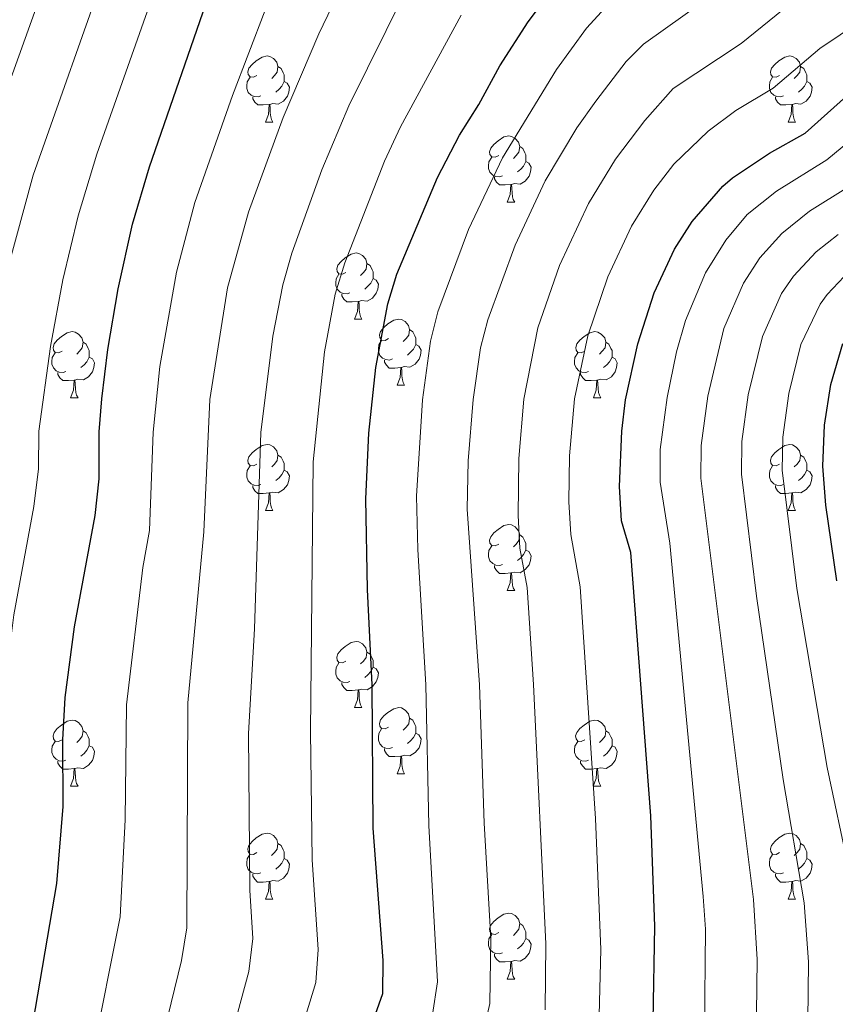
# Model space of a CAD drawing. Units: metres. Extents: x 592825 to 597321, y 4735602 to 4738634.
# Drawn here: x 594589 to 594713, y 4737432 to 4737581 of the extents above; entities that cross this region are included whole.
import ezdxf

# ---------------------------------------------------------------- set-up
doc = ezdxf.new("R2010")
doc.units = ezdxf.units.M
doc.header["$MEASUREMENT"] = 0
for name, color, linetype, lineweight in [('Level 36', 19, 'Continuous', 40), ('Level 4', 36, 'Continuous', 30), ('Level 5', 36, 'Continuous', 0)]:
    doc.layers.add(name, color=color, linetype=linetype, lineweight=lineweight)

msp = doc.modelspace()

# ---------------------------------------------------------------- linework, layer by layer
at = {"layer": 'Level 36', "color": 92, "linetype": 'Continuous', "lineweight": 0}
for points in [[(594624.78, 4737572.59, 0.01), (594624.25, 4737572.33, 0.01), (594623.72, 4737572.38, 0.01), (594623.45, 4737572.75, 0.01), (594623.4, 4737573.18, 0.01), (594623.56, 4737573.7, 0.01), (594624.04, 4737574.29, 0.01), (594624.67, 4737574.82, 0.01), (594625.57, 4737575.41, 0.01), (594626.32, 4737575.57, 0.01), (594626.74, 4737575.51, 0.01), (594627.27, 4737575.2, 0.01), (594627.8, 4737574.61, 0.01), (594627.96, 4737573.97, 0.01), (594627.85, 4737573.12, 0.01), (594627.43, 4737572.59, 0.01), (594627.01, 4737572.17, 0.01)], [(594704.1, 4737572.59, 0.01), (594703.57, 4737572.33, 0.01), (594703.04, 4737572.38, 0.01), (594702.78, 4737572.75, 0.01), (594702.72, 4737573.18, 0.01), (594702.88, 4737573.7, 0.01), (594703.36, 4737574.29, 0.01), (594704, 4737574.82, 0.01), (594704.9, 4737575.41, 0.01), (594705.64, 4737575.57, 0.01), (594706.07, 4737575.51, 0.01), (594706.6, 4737575.2, 0.01), (594707.13, 4737574.61, 0.01), (594707.29, 4737573.97, 0.01), (594707.18, 4737573.12, 0.01), (594706.75, 4737572.59, 0.01), (594706.33, 4737572.17, 0.01)], [(594627.96, 4737573.97, 0.01), (594628.44, 4737573.66, 0.01), (594628.75, 4737573.02, 0.01), (594628.91, 4737572.7, 0.01), (594628.91, 4737572.12, 0.01), (594628.91, 4737571.69, 0.01), (594628.54, 4737571, 0.01), (594628.12, 4737570.52, 0.01), (594627.64, 4737570.1, 0.01)], [(594707.29, 4737573.97, 0.01), (594707.76, 4737573.66, 0.01), (594708.08, 4737573.02, 0.01), (594708.24, 4737572.7, 0.01), (594708.24, 4737572.12, 0.01), (594708.24, 4737571.69, 0.01), (594707.87, 4737571, 0.01), (594707.45, 4737570.52, 0.01), (594706.97, 4737570.1, 0.01)], [(594625.36, 4737569.51, 0.01), (594624.94, 4737569.35, 0.01), (594624.35, 4737569.41, 0.01), (594623.88, 4737569.62, 0.01), (594623.45, 4737570.05, 0.01), (594623.24, 4737570.63, 0.01), (594623.24, 4737571.05, 0.01), (594623.29, 4737571.64, 0.01), (594623.72, 4737572.33, 0.01)], [(594628.91, 4737571.69, 0.01), (594629.37, 4737571.44, 0.01), (594629.71, 4737570.83, 0.01), (594629.6, 4737570.1, 0.01), (594629.39, 4737569.46, 0.01), (594628.81, 4737568.72, 0.01), (594628.01, 4737568.24, 0.01), (594627.16, 4737568.35, 0.01), (594626.73, 4737568.22, 0.01)], [(594704.69, 4737569.51, 0.01), (594704.26, 4737569.35, 0.01), (594703.68, 4737569.41, 0.01), (594703.2, 4737569.62, 0.01), (594702.78, 4737570.05, 0.01), (594702.56, 4737570.63, 0.01), (594702.56, 4737571.05, 0.01), (594702.62, 4737571.64, 0.01), (594703.04, 4737572.33, 0.01)], [(594708.24, 4737571.69, 0.01), (594708.69, 4737571.44, 0.01), (594709.04, 4737570.83, 0.01), (594708.93, 4737570.1, 0.01), (594708.72, 4737569.46, 0.01), (594708.13, 4737568.72, 0.01), (594707.34, 4737568.24, 0.01), (594706.49, 4737568.35, 0.01), (594706.06, 4737568.22, 0.01)], [(594626.62, 4737568.22, 0.01), (594625.73, 4737568.13, 0.01), (594624.89, 4737568.13, 0.01), (594624.46, 4737568.56, 0.01), (594624.14, 4737569.04, 0.01), (594624.14, 4737569.35, 0.01)], [(594705.95, 4737568.22, 0.01), (594705.06, 4737568.13, 0.01), (594704.21, 4737568.13, 0.01), (594703.79, 4737568.56, 0.01), (594703.47, 4737569.04, 0.01), (594703.47, 4737569.35, 0.01)], [(594626.08, 4737565.53, 0.01), (594626.51, 4737566.69, 0.01), (594626.62, 4737568.22, 0.01), (594626.73, 4737568.22, 0.01), (594626.77, 4737567.63, 0.01), (594626.8, 4737566.95, 0.01), (594626.87, 4737566.33, 0.01), (594626.99, 4737565.93, 0.01), (594627.2, 4737565.53, 0.01)], [(594705.4, 4737565.53, 0.01), (594705.84, 4737566.69, 0.01), (594705.95, 4737568.22, 0.01), (594706.06, 4737568.22, 0.01), (594706.09, 4737567.63, 0.01), (594706.13, 4737566.95, 0.01), (594706.2, 4737566.33, 0.01), (594706.31, 4737565.93, 0.01), (594706.53, 4737565.53, 0.01)], [(594626.08, 4737565.53, 0.01), (594627.2, 4737565.53, 0.01)], [(594705.4, 4737565.53, 0.01), (594706.53, 4737565.53, 0.01)], [(594661.47, 4737560.45, 0.01), (594660.94, 4737560.19, 0.01), (594660.41, 4737560.24, 0.01), (594660.14, 4737560.61, 0.01), (594660.09, 4737561.04, 0.01), (594660.25, 4737561.56, 0.01), (594660.73, 4737562.15, 0.01), (594661.36, 4737562.68, 0.01), (594662.26, 4737563.27, 0.01), (594663.01, 4737563.43, 0.01), (594663.43, 4737563.37, 0.01), (594663.96, 4737563.06, 0.01), (594664.49, 4737562.47, 0.01), (594664.65, 4737561.83, 0.01), (594664.54, 4737560.98, 0.01), (594664.12, 4737560.45, 0.01), (594663.7, 4737560.03, 0.01)], [(594664.65, 4737561.83, 0.01), (594665.13, 4737561.52, 0.01), (594665.44, 4737560.88, 0.01), (594665.6, 4737560.56, 0.01), (594665.6, 4737559.98, 0.01), (594665.6, 4737559.55, 0.01), (594665.23, 4737558.86, 0.01), (594664.81, 4737558.38, 0.01), (594664.33, 4737557.96, 0.01)], [(594662.05, 4737557.37, 0.01), (594661.63, 4737557.21, 0.01), (594661.04, 4737557.27, 0.01), (594660.57, 4737557.48, 0.01), (594660.14, 4737557.91, 0.01), (594659.93, 4737558.49, 0.01), (594659.93, 4737558.91, 0.01), (594659.98, 4737559.5, 0.01), (594660.41, 4737560.19, 0.01)], [(594665.6, 4737559.55, 0.01), (594666.06, 4737559.3, 0.01), (594666.4, 4737558.69, 0.01), (594666.29, 4737557.96, 0.01), (594666.08, 4737557.32, 0.01), (594665.5, 4737556.58, 0.01), (594664.7, 4737556.1, 0.01), (594663.85, 4737556.21, 0.01), (594663.42, 4737556.08, 0.01)], [(594663.31, 4737556.08, 0.01), (594662.42, 4737555.99, 0.01), (594661.58, 4737555.99, 0.01), (594661.15, 4737556.42, 0.01), (594660.83, 4737556.9, 0.01), (594660.83, 4737557.21, 0.01)], [(594662.77, 4737553.39, 0.01), (594663.2, 4737554.55, 0.01), (594663.31, 4737556.08, 0.01), (594663.42, 4737556.08, 0.01), (594663.46, 4737555.49, 0.01), (594663.49, 4737554.81, 0.01), (594663.56, 4737554.19, 0.01), (594663.68, 4737553.79, 0.01), (594663.89, 4737553.39, 0.01)], [(594662.77, 4737553.39, 0.01), (594663.89, 4737553.39, 0.01)], [(594638.28, 4737542.68, 0.01), (594637.75, 4737542.42, 0.01), (594637.22, 4737542.47, 0.01), (594636.95, 4737542.84, 0.01), (594636.9, 4737543.27, 0.01), (594637.06, 4737543.79, 0.01), (594637.54, 4737544.38, 0.01), (594638.17, 4737544.91, 0.01), (594639.07, 4737545.5, 0.01), (594639.82, 4737545.66, 0.01), (594640.24, 4737545.6, 0.01), (594640.77, 4737545.29, 0.01), (594641.3, 4737544.7, 0.01), (594641.46, 4737544.06, 0.01), (594641.35, 4737543.21, 0.01), (594640.93, 4737542.68, 0.01), (594640.51, 4737542.26, 0.01)], [(594641.46, 4737544.06, 0.01), (594641.94, 4737543.75, 0.01), (594642.25, 4737543.11, 0.01), (594642.41, 4737542.79, 0.01), (594642.41, 4737542.21, 0.01), (594642.41, 4737541.78, 0.01), (594642.04, 4737541.09, 0.01), (594641.62, 4737540.61, 0.01), (594641.14, 4737540.19, 0.01)], [(594638.86, 4737539.6, 0.01), (594638.44, 4737539.44, 0.01), (594637.85, 4737539.5, 0.01), (594637.38, 4737539.71, 0.01), (594636.95, 4737540.14, 0.01), (594636.74, 4737540.72, 0.01), (594636.74, 4737541.14, 0.01), (594636.79, 4737541.73, 0.01), (594637.22, 4737542.42, 0.01)], [(594642.41, 4737541.78, 0.01), (594642.87, 4737541.53, 0.01), (594643.21, 4737540.92, 0.01), (594643.1, 4737540.19, 0.01), (594642.89, 4737539.55, 0.01), (594642.31, 4737538.81, 0.01), (594641.51, 4737538.33, 0.01), (594640.66, 4737538.44, 0.01), (594640.23, 4737538.31, 0.01)], [(594640.12, 4737538.31, 0.01), (594639.23, 4737538.22, 0.01), (594638.39, 4737538.22, 0.01), (594637.96, 4737538.65, 0.01), (594637.64, 4737539.13, 0.01), (594637.64, 4737539.44, 0.01)], [(594639.58, 4737535.62, 0.01), (594640.01, 4737536.78, 0.01), (594640.12, 4737538.31, 0.01), (594640.23, 4737538.31, 0.01), (594640.27, 4737537.72, 0.01), (594640.3, 4737537.04, 0.01), (594640.37, 4737536.42, 0.01), (594640.49, 4737536.02, 0.01), (594640.7, 4737535.62, 0.01)], [(594639.58, 4737535.62, 0.01), (594640.7, 4737535.62, 0.01)], [(594644.75, 4737532.65, 0.01), (594644.22, 4737532.38, 0.01), (594643.69, 4737532.44, 0.01), (594643.43, 4737532.81, 0.01), (594643.37, 4737533.23, 0.01), (594643.53, 4737533.75, 0.01), (594644.01, 4737534.35, 0.01), (594644.65, 4737534.88, 0.01), (594645.55, 4737535.46, 0.01), (594646.29, 4737535.62, 0.01), (594646.72, 4737535.57, 0.01), (594647.25, 4737535.25, 0.01), (594647.78, 4737534.67, 0.01), (594647.94, 4737534.03, 0.01), (594647.83, 4737533.18, 0.01), (594647.4, 4737532.65, 0.01), (594646.98, 4737532.22, 0.01)], [(594647.94, 4737534.03, 0.01), (594648.41, 4737533.71, 0.01), (594648.73, 4737533.07, 0.01), (594648.89, 4737532.75, 0.01), (594648.89, 4737532.17, 0.01), (594648.89, 4737531.75, 0.01), (594648.52, 4737531.06, 0.01), (594648.1, 4737530.58, 0.01), (594647.62, 4737530.16, 0.01)], [(594595.2, 4737530.74, 0.01), (594594.67, 4737530.48, 0.01), (594594.14, 4737530.53, 0.01), (594593.87, 4737530.9, 0.01), (594593.82, 4737531.33, 0.01), (594593.98, 4737531.85, 0.01), (594594.46, 4737532.44, 0.01), (594595.09, 4737532.97, 0.01), (594595.99, 4737533.56, 0.01), (594596.74, 4737533.72, 0.01), (594597.16, 4737533.66, 0.01), (594597.69, 4737533.35, 0.01), (594598.22, 4737532.76, 0.01), (594598.38, 4737532.12, 0.01), (594598.27, 4737531.27, 0.01), (594597.85, 4737530.74, 0.01), (594597.43, 4737530.32, 0.01)], [(594645.34, 4737529.57, 0.01), (594644.91, 4737529.41, 0.01), (594644.33, 4737529.47, 0.01), (594643.85, 4737529.68, 0.01), (594643.43, 4737530.1, 0.01), (594643.21, 4737530.69, 0.01), (594643.21, 4737531.11, 0.01), (594643.27, 4737531.69, 0.01), (594643.69, 4737532.38, 0.01)], [(594674.53, 4737530.74, 0.01), (594674, 4737530.48, 0.01), (594673.47, 4737530.53, 0.01), (594673.2, 4737530.9, 0.01), (594673.15, 4737531.33, 0.01), (594673.31, 4737531.85, 0.01), (594673.79, 4737532.44, 0.01), (594674.42, 4737532.97, 0.01), (594675.32, 4737533.56, 0.01), (594676.07, 4737533.72, 0.01), (594676.49, 4737533.66, 0.01), (594677.02, 4737533.35, 0.01), (594677.55, 4737532.76, 0.01), (594677.71, 4737532.12, 0.01), (594677.6, 4737531.27, 0.01), (594677.18, 4737530.74, 0.01), (594676.76, 4737530.32, 0.01)], [(594598.38, 4737532.12, 0.01), (594598.86, 4737531.81, 0.01), (594599.17, 4737531.17, 0.01), (594599.33, 4737530.85, 0.01), (594599.33, 4737530.27, 0.01), (594599.33, 4737529.84, 0.01), (594598.96, 4737529.15, 0.01), (594598.54, 4737528.67, 0.01), (594598.06, 4737528.25, 0.01)], [(594648.89, 4737531.75, 0.01), (594649.34, 4737531.5, 0.01), (594649.69, 4737530.88, 0.01), (594649.58, 4737530.16, 0.01), (594649.37, 4737529.52, 0.01), (594648.78, 4737528.78, 0.01), (594647.99, 4737528.3, 0.01), (594647.14, 4737528.4, 0.01), (594646.71, 4737528.27, 0.01)], [(594677.71, 4737532.12, 0.01), (594678.19, 4737531.81, 0.01), (594678.5, 4737531.17, 0.01), (594678.66, 4737530.85, 0.01), (594678.66, 4737530.27, 0.01), (594678.66, 4737529.84, 0.01), (594678.29, 4737529.15, 0.01), (594677.87, 4737528.67, 0.01), (594677.39, 4737528.25, 0.01)], [(594595.78, 4737527.66, 0.01), (594595.36, 4737527.5, 0.01), (594594.77, 4737527.56, 0.01), (594594.3, 4737527.77, 0.01), (594593.87, 4737528.2, 0.01), (594593.66, 4737528.78, 0.01), (594593.66, 4737529.2, 0.01), (594593.71, 4737529.79, 0.01), (594594.14, 4737530.48, 0.01)], [(594599.33, 4737529.84, 0.01), (594599.79, 4737529.59, 0.01), (594600.13, 4737528.98, 0.01), (594600.02, 4737528.25, 0.01), (594599.81, 4737527.61, 0.01), (594599.23, 4737526.87, 0.01), (594598.43, 4737526.39, 0.01), (594597.58, 4737526.5, 0.01), (594597.15, 4737526.37, 0.01)], [(594646.6, 4737528.27, 0.01), (594645.71, 4737528.19, 0.01), (594644.86, 4737528.19, 0.01), (594644.44, 4737528.62, 0.01), (594644.12, 4737529.09, 0.01), (594644.12, 4737529.41, 0.01)], [(594675.11, 4737527.66, 0.01), (594674.69, 4737527.5, 0.01), (594674.1, 4737527.56, 0.01), (594673.63, 4737527.77, 0.01), (594673.2, 4737528.2, 0.01), (594672.99, 4737528.78, 0.01), (594672.99, 4737529.2, 0.01), (594673.04, 4737529.79, 0.01), (594673.47, 4737530.48, 0.01)], [(594678.66, 4737529.84, 0.01), (594679.12, 4737529.59, 0.01), (594679.46, 4737528.98, 0.01), (594679.35, 4737528.25, 0.01), (594679.14, 4737527.61, 0.01), (594678.56, 4737526.87, 0.01), (594677.76, 4737526.39, 0.01), (594676.91, 4737526.5, 0.01), (594676.48, 4737526.37, 0.01)], [(594646.05, 4737525.59, 0.01), (594646.49, 4737526.75, 0.01), (594646.6, 4737528.27, 0.01), (594646.71, 4737528.27, 0.01), (594646.74, 4737527.69, 0.01), (594646.78, 4737527, 0.01), (594646.85, 4737526.39, 0.01), (594646.96, 4737525.99, 0.01), (594647.18, 4737525.59, 0.01)], [(594597.04, 4737526.37, 0.01), (594596.15, 4737526.28, 0.01), (594595.31, 4737526.28, 0.01), (594594.88, 4737526.71, 0.01), (594594.56, 4737527.19, 0.01), (594594.56, 4737527.5, 0.01)], [(594676.37, 4737526.37, 0.01), (594675.48, 4737526.28, 0.01), (594674.64, 4737526.28, 0.01), (594674.21, 4737526.71, 0.01), (594673.89, 4737527.19, 0.01), (594673.89, 4737527.5, 0.01)], [(594596.5, 4737523.68, 0.01), (594596.93, 4737524.84, 0.01), (594597.04, 4737526.37, 0.01), (594597.15, 4737526.37, 0.01), (594597.19, 4737525.78, 0.01), (594597.22, 4737525.1, 0.01), (594597.29, 4737524.48, 0.01), (594597.41, 4737524.08, 0.01), (594597.62, 4737523.68, 0.01)], [(594646.05, 4737525.59, 0.01), (594647.18, 4737525.59, 0.01)], [(594675.83, 4737523.68, 0.01), (594676.26, 4737524.84, 0.01), (594676.37, 4737526.37, 0.01), (594676.48, 4737526.37, 0.01), (594676.52, 4737525.78, 0.01), (594676.55, 4737525.1, 0.01), (594676.62, 4737524.48, 0.01), (594676.74, 4737524.08, 0.01), (594676.95, 4737523.68, 0.01)], [(594596.5, 4737523.68, 0.01), (594597.62, 4737523.68, 0.01)], [(594675.83, 4737523.68, 0.01), (594676.95, 4737523.68, 0.01)], [(594624.78, 4737513.6, 0.01), (594624.25, 4737513.33, 0.01), (594623.72, 4737513.39, 0.01), (594623.45, 4737513.76, 0.01), (594623.4, 4737514.19, 0.01), (594623.56, 4737514.71, 0.01), (594624.04, 4737515.3, 0.01), (594624.67, 4737515.83, 0.01), (594625.57, 4737516.41, 0.01), (594626.32, 4737516.57, 0.01), (594626.74, 4737516.52, 0.01), (594627.27, 4737516.21, 0.01), (594627.8, 4737515.62, 0.01), (594627.96, 4737514.98, 0.01), (594627.85, 4737514.13, 0.01), (594627.43, 4737513.6, 0.01), (594627.01, 4737513.17, 0.01)], [(594704.1, 4737513.6, 0.01), (594703.57, 4737513.33, 0.01), (594703.04, 4737513.39, 0.01), (594702.78, 4737513.76, 0.01), (594702.72, 4737514.18, 0.01), (594702.88, 4737514.7, 0.01), (594703.36, 4737515.3, 0.01), (594704, 4737515.83, 0.01), (594704.9, 4737516.41, 0.01), (594705.64, 4737516.57, 0.01), (594706.07, 4737516.52, 0.01), (594706.6, 4737516.2, 0.01), (594707.13, 4737515.62, 0.01), (594707.29, 4737514.98, 0.01), (594707.18, 4737514.13, 0.01), (594706.75, 4737513.6, 0.01), (594706.33, 4737513.17, 0.01)], [(594627.96, 4737514.98, 0.01), (594628.44, 4737514.67, 0.01), (594628.75, 4737514.03, 0.01), (594628.91, 4737513.71, 0.01), (594628.91, 4737513.13, 0.01), (594628.91, 4737512.7, 0.01), (594628.54, 4737512.01, 0.01), (594628.12, 4737511.53, 0.01), (594627.64, 4737511.11, 0.01)], [(594707.29, 4737514.98, 0.01), (594707.76, 4737514.66, 0.01), (594708.08, 4737514.02, 0.01), (594708.24, 4737513.7, 0.01), (594708.24, 4737513.12, 0.01), (594708.24, 4737512.7, 0.01), (594707.87, 4737512.01, 0.01), (594707.45, 4737511.53, 0.01), (594706.97, 4737511.11, 0.01)], [(594625.36, 4737510.52, 0.01), (594624.94, 4737510.36, 0.01), (594624.35, 4737510.42, 0.01), (594623.88, 4737510.63, 0.01), (594623.45, 4737511.05, 0.01), (594623.24, 4737511.64, 0.01), (594623.24, 4737512.06, 0.01), (594623.29, 4737512.65, 0.01), (594623.72, 4737513.33, 0.01)], [(594704.69, 4737510.52, 0.01), (594704.26, 4737510.36, 0.01), (594703.68, 4737510.42, 0.01), (594703.2, 4737510.63, 0.01), (594702.78, 4737511.05, 0.01), (594702.56, 4737511.64, 0.01), (594702.56, 4737512.06, 0.01), (594702.62, 4737512.64, 0.01), (594703.04, 4737513.33, 0.01)], [(594628.91, 4737512.7, 0.01), (594629.37, 4737512.45, 0.01), (594629.71, 4737511.83, 0.01), (594629.6, 4737511.11, 0.01), (594629.39, 4737510.47, 0.01), (594628.81, 4737509.73, 0.01), (594628.01, 4737509.25, 0.01), (594627.16, 4737509.35, 0.01), (594626.73, 4737509.23, 0.01)], [(594708.24, 4737512.7, 0.01), (594708.69, 4737512.45, 0.01), (594709.04, 4737511.83, 0.01), (594708.93, 4737511.11, 0.01), (594708.72, 4737510.47, 0.01), (594708.13, 4737509.73, 0.01), (594707.34, 4737509.25, 0.01), (594706.49, 4737509.35, 0.01), (594706.06, 4737509.22, 0.01)], [(594626.62, 4737509.23, 0.01), (594625.73, 4737509.14, 0.01), (594624.89, 4737509.14, 0.01), (594624.46, 4737509.57, 0.01), (594624.14, 4737510.05, 0.01), (594624.14, 4737510.36, 0.01)], [(594705.95, 4737509.22, 0.01), (594705.06, 4737509.14, 0.01), (594704.21, 4737509.14, 0.01), (594703.79, 4737509.57, 0.01), (594703.47, 4737510.04, 0.01), (594703.47, 4737510.36, 0.01)], [(594626.08, 4737506.54, 0.01), (594626.51, 4737507.7, 0.01), (594626.62, 4737509.23, 0.01), (594626.73, 4737509.23, 0.01), (594626.77, 4737508.64, 0.01), (594626.8, 4737507.95, 0.01), (594626.87, 4737507.34, 0.01), (594626.99, 4737506.94, 0.01), (594627.2, 4737506.54, 0.01)], [(594705.4, 4737506.54, 0.01), (594705.84, 4737507.7, 0.01), (594705.95, 4737509.22, 0.01), (594706.06, 4737509.22, 0.01), (594706.09, 4737508.64, 0.01), (594706.13, 4737507.95, 0.01), (594706.2, 4737507.34, 0.01), (594706.31, 4737506.94, 0.01), (594706.53, 4737506.54, 0.01)], [(594626.08, 4737506.54, 0.01), (594627.2, 4737506.54, 0.01)], [(594705.4, 4737506.54, 0.01), (594706.53, 4737506.54, 0.01)], [(594661.47, 4737501.46, 0.01), (594660.94, 4737501.19, 0.01), (594660.41, 4737501.25, 0.01), (594660.14, 4737501.62, 0.01), (594660.09, 4737502.05, 0.01), (594660.25, 4737502.57, 0.01), (594660.73, 4737503.16, 0.01), (594661.36, 4737503.69, 0.01), (594662.26, 4737504.27, 0.01), (594663.01, 4737504.43, 0.01), (594663.43, 4737504.38, 0.01), (594663.96, 4737504.07, 0.01), (594664.49, 4737503.48, 0.01), (594664.65, 4737502.84, 0.01), (594664.54, 4737501.99, 0.01), (594664.12, 4737501.46, 0.01), (594663.7, 4737501.03, 0.01)], [(594664.65, 4737502.84, 0.01), (594665.13, 4737502.53, 0.01), (594665.44, 4737501.89, 0.01), (594665.6, 4737501.57, 0.01), (594665.6, 4737500.99, 0.01), (594665.6, 4737500.56, 0.01), (594665.23, 4737499.87, 0.01), (594664.81, 4737499.39, 0.01), (594664.33, 4737498.97, 0.01)], [(594662.05, 4737498.38, 0.01), (594661.63, 4737498.22, 0.01), (594661.04, 4737498.28, 0.01), (594660.57, 4737498.49, 0.01), (594660.14, 4737498.91, 0.01), (594659.93, 4737499.5, 0.01), (594659.93, 4737499.92, 0.01), (594659.98, 4737500.51, 0.01), (594660.41, 4737501.19, 0.01)], [(594665.6, 4737500.56, 0.01), (594666.06, 4737500.31, 0.01), (594666.4, 4737499.69, 0.01), (594666.29, 4737498.97, 0.01), (594666.08, 4737498.33, 0.01), (594665.5, 4737497.59, 0.01), (594664.7, 4737497.11, 0.01), (594663.85, 4737497.21, 0.01), (594663.42, 4737497.09, 0.01)], [(594663.31, 4737497.09, 0.01), (594662.42, 4737497, 0.01), (594661.58, 4737497, 0.01), (594661.15, 4737497.43, 0.01), (594660.83, 4737497.91, 0.01), (594660.83, 4737498.22, 0.01)], [(594662.77, 4737494.4, 0.01), (594663.2, 4737495.56, 0.01), (594663.31, 4737497.09, 0.01), (594663.42, 4737497.09, 0.01), (594663.46, 4737496.5, 0.01), (594663.49, 4737495.81, 0.01), (594663.56, 4737495.2, 0.01), (594663.68, 4737494.8, 0.01), (594663.89, 4737494.4, 0.01)], [(594662.77, 4737494.4, 0.01), (594663.89, 4737494.4, 0.01)], [(594638.28, 4737483.69, 0.01), (594637.75, 4737483.43, 0.01), (594637.22, 4737483.48, 0.01), (594636.95, 4737483.85, 0.01), (594636.9, 4737484.28, 0.01), (594637.06, 4737484.8, 0.01), (594637.54, 4737485.39, 0.01), (594638.17, 4737485.92, 0.01), (594639.07, 4737486.51, 0.01), (594639.82, 4737486.67, 0.01), (594640.24, 4737486.61, 0.01), (594640.77, 4737486.3, 0.01), (594641.3, 4737485.71, 0.01), (594641.46, 4737485.07, 0.01), (594641.35, 4737484.22, 0.01), (594640.93, 4737483.69, 0.01), (594640.51, 4737483.27, 0.01)], [(594641.46, 4737485.07, 0.01), (594641.94, 4737484.76, 0.01), (594642.25, 4737484.12, 0.01), (594642.41, 4737483.8, 0.01), (594642.41, 4737483.22, 0.01), (594642.41, 4737482.79, 0.01), (594642.04, 4737482.1, 0.01), (594641.62, 4737481.62, 0.01), (594641.14, 4737481.2, 0.01)], [(594638.86, 4737480.61, 0.01), (594638.44, 4737480.45, 0.01), (594637.85, 4737480.51, 0.01), (594637.38, 4737480.72, 0.01), (594636.95, 4737481.15, 0.01), (594636.74, 4737481.73, 0.01), (594636.74, 4737482.15, 0.01), (594636.79, 4737482.74, 0.01), (594637.22, 4737483.43, 0.01)], [(594642.41, 4737482.79, 0.01), (594642.87, 4737482.54, 0.01), (594643.21, 4737481.93, 0.01), (594643.1, 4737481.2, 0.01), (594642.89, 4737480.56, 0.01), (594642.31, 4737479.82, 0.01), (594641.51, 4737479.34, 0.01), (594640.66, 4737479.45, 0.01), (594640.23, 4737479.32, 0.01)], [(594640.12, 4737479.32, 0.01), (594639.23, 4737479.23, 0.01), (594638.39, 4737479.23, 0.01), (594637.96, 4737479.66, 0.01), (594637.64, 4737480.14, 0.01), (594637.64, 4737480.45, 0.01)], [(594639.58, 4737476.63, 0.01), (594640.01, 4737477.79, 0.01), (594640.12, 4737479.32, 0.01), (594640.23, 4737479.32, 0.01), (594640.27, 4737478.73, 0.01), (594640.3, 4737478.05, 0.01), (594640.37, 4737477.43, 0.01), (594640.49, 4737477.03, 0.01), (594640.7, 4737476.63, 0.01)], [(594639.58, 4737476.63, 0.01), (594640.7, 4737476.63, 0.01)], [(594644.75, 4737473.66, 0.01), (594644.22, 4737473.39, 0.01), (594643.69, 4737473.45, 0.01), (594643.43, 4737473.82, 0.01), (594643.37, 4737474.24, 0.01), (594643.53, 4737474.76, 0.01), (594644.01, 4737475.36, 0.01), (594644.65, 4737475.89, 0.01), (594645.55, 4737476.47, 0.01), (594646.29, 4737476.63, 0.01), (594646.72, 4737476.58, 0.01), (594647.25, 4737476.26, 0.01), (594647.78, 4737475.68, 0.01), (594647.94, 4737475.04, 0.01), (594647.83, 4737474.19, 0.01), (594647.4, 4737473.66, 0.01), (594646.98, 4737473.23, 0.01)], [(594595.2, 4737471.75, 0.01), (594594.67, 4737471.49, 0.01), (594594.14, 4737471.54, 0.01), (594593.87, 4737471.91, 0.01), (594593.82, 4737472.34, 0.01), (594593.98, 4737472.86, 0.01), (594594.46, 4737473.45, 0.01), (594595.09, 4737473.98, 0.01), (594595.99, 4737474.57, 0.01), (594596.74, 4737474.73, 0.01), (594597.16, 4737474.67, 0.01), (594597.69, 4737474.36, 0.01), (594598.22, 4737473.77, 0.01), (594598.38, 4737473.13, 0.01), (594598.27, 4737472.28, 0.01), (594597.85, 4737471.75, 0.01), (594597.43, 4737471.33, 0.01)], [(594647.94, 4737475.04, 0.01), (594648.41, 4737474.72, 0.01), (594648.73, 4737474.08, 0.01), (594648.89, 4737473.76, 0.01), (594648.89, 4737473.18, 0.01), (594648.89, 4737472.76, 0.01), (594648.52, 4737472.07, 0.01), (594648.1, 4737471.59, 0.01), (594647.62, 4737471.17, 0.01)], [(594674.52, 4737471.75, 0.01), (594674, 4737471.49, 0.01), (594673.46, 4737471.54, 0.01), (594673.2, 4737471.91, 0.01), (594673.14, 4737472.34, 0.01), (594673.3, 4737472.86, 0.01), (594673.78, 4737473.45, 0.01), (594674.42, 4737473.98, 0.01), (594675.32, 4737474.57, 0.01), (594676.06, 4737474.73, 0.01), (594676.49, 4737474.67, 0.01), (594677.02, 4737474.36, 0.01), (594677.55, 4737473.77, 0.01), (594677.71, 4737473.13, 0.01), (594677.6, 4737472.28, 0.01), (594677.18, 4737471.75, 0.01), (594676.76, 4737471.33, 0.01)], [(594598.38, 4737473.13, 0.01), (594598.86, 4737472.82, 0.01), (594599.17, 4737472.18, 0.01), (594599.33, 4737471.86, 0.01), (594599.33, 4737471.28, 0.01), (594599.33, 4737470.85, 0.01), (594598.96, 4737470.16, 0.01), (594598.54, 4737469.68, 0.01), (594598.06, 4737469.26, 0.01)], [(594645.34, 4737470.58, 0.01), (594644.91, 4737470.42, 0.01), (594644.33, 4737470.48, 0.01), (594643.85, 4737470.69, 0.01), (594643.43, 4737471.11, 0.01), (594643.21, 4737471.7, 0.01), (594643.21, 4737472.12, 0.01), (594643.27, 4737472.7, 0.01), (594643.69, 4737473.39, 0.01)], [(594648.89, 4737472.76, 0.01), (594649.34, 4737472.51, 0.01), (594649.69, 4737471.89, 0.01), (594649.58, 4737471.17, 0.01), (594649.37, 4737470.53, 0.01), (594648.78, 4737469.79, 0.01), (594647.99, 4737469.31, 0.01), (594647.14, 4737469.41, 0.01), (594646.71, 4737469.28, 0.01)], [(594677.71, 4737473.13, 0.01), (594678.18, 4737472.82, 0.01), (594678.5, 4737472.18, 0.01), (594678.66, 4737471.86, 0.01), (594678.66, 4737471.28, 0.01), (594678.66, 4737470.85, 0.01), (594678.29, 4737470.16, 0.01), (594677.87, 4737469.68, 0.01), (594677.39, 4737469.26, 0.01)], [(594595.78, 4737468.67, 0.01), (594595.36, 4737468.51, 0.01), (594594.77, 4737468.57, 0.01), (594594.3, 4737468.78, 0.01), (594593.87, 4737469.21, 0.01), (594593.66, 4737469.79, 0.01), (594593.66, 4737470.21, 0.01), (594593.71, 4737470.8, 0.01), (594594.14, 4737471.49, 0.01)], [(594675.11, 4737468.67, 0.01), (594674.68, 4737468.51, 0.01), (594674.1, 4737468.57, 0.01), (594673.62, 4737468.78, 0.01), (594673.2, 4737469.21, 0.01), (594672.98, 4737469.79, 0.01), (594672.98, 4737470.21, 0.01), (594673.04, 4737470.8, 0.01), (594673.46, 4737471.49, 0.01)], [(594599.33, 4737470.85, 0.01), (594599.79, 4737470.6, 0.01), (594600.13, 4737469.99, 0.01), (594600.02, 4737469.26, 0.01), (594599.81, 4737468.62, 0.01), (594599.23, 4737467.88, 0.01), (594598.43, 4737467.4, 0.01), (594597.58, 4737467.51, 0.01), (594597.15, 4737467.38, 0.01)], [(594646.6, 4737469.28, 0.01), (594645.71, 4737469.2, 0.01), (594644.86, 4737469.2, 0.01), (594644.44, 4737469.63, 0.01), (594644.12, 4737470.1, 0.01), (594644.12, 4737470.42, 0.01)], [(594678.66, 4737470.85, 0.01), (594679.12, 4737470.6, 0.01), (594679.46, 4737469.99, 0.01), (594679.35, 4737469.26, 0.01), (594679.14, 4737468.62, 0.01), (594678.56, 4737467.88, 0.01), (594677.76, 4737467.4, 0.01), (594676.91, 4737467.51, 0.01), (594676.48, 4737467.38, 0.01)], [(594597.04, 4737467.38, 0.01), (594596.15, 4737467.29, 0.01), (594595.31, 4737467.29, 0.01), (594594.88, 4737467.72, 0.01), (594594.56, 4737468.2, 0.01), (594594.56, 4737468.51, 0.01)], [(594646.05, 4737466.6, 0.01), (594646.49, 4737467.76, 0.01), (594646.6, 4737469.28, 0.01), (594646.71, 4737469.28, 0.01), (594646.74, 4737468.7, 0.01), (594646.78, 4737468.01, 0.01), (594646.85, 4737467.4, 0.01), (594646.96, 4737467, 0.01), (594647.18, 4737466.6, 0.01)], [(594676.37, 4737467.38, 0.01), (594675.48, 4737467.29, 0.01), (594674.64, 4737467.29, 0.01), (594674.21, 4737467.72, 0.01), (594673.89, 4737468.2, 0.01), (594673.89, 4737468.51, 0.01)], [(594596.5, 4737464.69, 0.01), (594596.93, 4737465.85, 0.01), (594597.04, 4737467.38, 0.01), (594597.15, 4737467.38, 0.01), (594597.19, 4737466.79, 0.01), (594597.22, 4737466.11, 0.01), (594597.29, 4737465.49, 0.01), (594597.41, 4737465.09, 0.01), (594597.62, 4737464.69, 0.01)], [(594646.05, 4737466.6, 0.01), (594647.18, 4737466.6, 0.01)], [(594675.82, 4737464.69, 0.01), (594676.26, 4737465.85, 0.01), (594676.37, 4737467.38, 0.01), (594676.48, 4737467.38, 0.01), (594676.52, 4737466.79, 0.01), (594676.55, 4737466.11, 0.01), (594676.62, 4737465.49, 0.01), (594676.74, 4737465.09, 0.01), (594676.95, 4737464.69, 0.01)], [(594596.5, 4737464.69, 0.01), (594597.62, 4737464.69, 0.01)], [(594675.82, 4737464.69, 0.01), (594676.95, 4737464.69, 0.01)], [(594624.77, 4737454.61, 0.01), (594624.24, 4737454.34, 0.01), (594623.71, 4737454.4, 0.01), (594623.45, 4737454.77, 0.01), (594623.39, 4737455.19, 0.01), (594623.55, 4737455.71, 0.01), (594624.03, 4737456.31, 0.01), (594624.67, 4737456.84, 0.01), (594625.57, 4737457.42, 0.01), (594626.32, 4737457.58, 0.01), (594626.74, 4737457.53, 0.01), (594627.27, 4737457.21, 0.01), (594627.8, 4737456.63, 0.01), (594627.96, 4737455.99, 0.01), (594627.85, 4737455.14, 0.01), (594627.42, 4737454.61, 0.01), (594627, 4737454.18, 0.01)], [(594704.1, 4737454.61, 0.01), (594703.57, 4737454.34, 0.01), (594703.04, 4737454.4, 0.01), (594702.78, 4737454.77, 0.01), (594702.72, 4737455.19, 0.01), (594702.88, 4737455.71, 0.01), (594703.36, 4737456.31, 0.01), (594704, 4737456.84, 0.01), (594704.9, 4737457.42, 0.01), (594705.64, 4737457.58, 0.01), (594706.07, 4737457.53, 0.01), (594706.6, 4737457.21, 0.01), (594707.13, 4737456.63, 0.01), (594707.29, 4737455.99, 0.01), (594707.18, 4737455.14, 0.01), (594706.75, 4737454.61, 0.01), (594706.33, 4737454.18, 0.01)], [(594627.96, 4737455.99, 0.01), (594628.43, 4737455.67, 0.01), (594628.75, 4737455.03, 0.01), (594628.91, 4737454.71, 0.01), (594628.91, 4737454.13, 0.01), (594628.91, 4737453.71, 0.01), (594628.54, 4737453.02, 0.01), (594628.12, 4737452.54, 0.01), (594627.64, 4737452.12, 0.01)], [(594707.29, 4737455.99, 0.01), (594707.76, 4737455.67, 0.01), (594708.08, 4737455.03, 0.01), (594708.24, 4737454.71, 0.01), (594708.24, 4737454.13, 0.01), (594708.24, 4737453.71, 0.01), (594707.87, 4737453.02, 0.01), (594707.45, 4737452.54, 0.01), (594706.97, 4737452.12, 0.01)], [(594625.36, 4737451.53, 0.01), (594624.93, 4737451.37, 0.01), (594624.35, 4737451.43, 0.01), (594623.87, 4737451.64, 0.01), (594623.45, 4737452.06, 0.01), (594623.23, 4737452.65, 0.01), (594623.23, 4737453.07, 0.01), (594623.29, 4737453.65, 0.01), (594623.71, 4737454.34, 0.01)], [(594628.91, 4737453.71, 0.01), (594629.36, 4737453.46, 0.01), (594629.71, 4737452.84, 0.01), (594629.6, 4737452.12, 0.01), (594629.39, 4737451.48, 0.01), (594628.8, 4737450.74, 0.01), (594628.01, 4737450.26, 0.01), (594627.16, 4737450.36, 0.01), (594626.73, 4737450.23, 0.01)], [(594704.69, 4737451.53, 0.01), (594704.26, 4737451.37, 0.01), (594703.68, 4737451.43, 0.01), (594703.2, 4737451.64, 0.01), (594702.78, 4737452.06, 0.01), (594702.56, 4737452.65, 0.01), (594702.56, 4737453.07, 0.01), (594702.62, 4737453.65, 0.01), (594703.04, 4737454.34, 0.01)], [(594708.24, 4737453.71, 0.01), (594708.69, 4737453.46, 0.01), (594709.04, 4737452.84, 0.01), (594708.93, 4737452.12, 0.01), (594708.72, 4737451.48, 0.01), (594708.13, 4737450.74, 0.01), (594707.34, 4737450.26, 0.01), (594706.49, 4737450.36, 0.01), (594706.06, 4737450.23, 0.01)], [(594626.62, 4737450.23, 0.01), (594625.73, 4737450.15, 0.01), (594624.88, 4737450.15, 0.01), (594624.46, 4737450.58, 0.01), (594624.14, 4737451.05, 0.01), (594624.14, 4737451.37, 0.01)], [(594626.07, 4737447.55, 0.01), (594626.51, 4737448.71, 0.01), (594626.62, 4737450.23, 0.01), (594626.73, 4737450.23, 0.01), (594626.76, 4737449.65, 0.01), (594626.8, 4737448.96, 0.01), (594626.87, 4737448.35, 0.01), (594626.98, 4737447.95, 0.01), (594627.2, 4737447.55, 0.01)], [(594705.95, 4737450.23, 0.01), (594705.06, 4737450.15, 0.01), (594704.21, 4737450.15, 0.01), (594703.79, 4737450.58, 0.01), (594703.47, 4737451.05, 0.01), (594703.47, 4737451.37, 0.01)], [(594705.4, 4737447.55, 0.01), (594705.84, 4737448.71, 0.01), (594705.95, 4737450.23, 0.01), (594706.06, 4737450.23, 0.01), (594706.09, 4737449.65, 0.01), (594706.13, 4737448.96, 0.01), (594706.2, 4737448.35, 0.01), (594706.31, 4737447.95, 0.01), (594706.53, 4737447.55, 0.01)], [(594626.07, 4737447.55, 0.01), (594627.2, 4737447.55, 0.01)], [(594705.4, 4737447.55, 0.01), (594706.53, 4737447.55, 0.01)], [(594661.46, 4737442.47, 0.01), (594660.94, 4737442.2, 0.01), (594660.4, 4737442.26, 0.01), (594660.14, 4737442.63, 0.01), (594660.08, 4737443.05, 0.01), (594660.24, 4737443.57, 0.01), (594660.72, 4737444.17, 0.01), (594661.36, 4737444.7, 0.01), (594662.26, 4737445.28, 0.01), (594663, 4737445.44, 0.01), (594663.43, 4737445.39, 0.01), (594663.96, 4737445.07, 0.01), (594664.49, 4737444.49, 0.01), (594664.65, 4737443.85, 0.01), (594664.54, 4737443, 0.01), (594664.12, 4737442.47, 0.01), (594663.7, 4737442.04, 0.01)], [(594664.65, 4737443.85, 0.01), (594665.12, 4737443.53, 0.01), (594665.44, 4737442.89, 0.01), (594665.6, 4737442.57, 0.01), (594665.6, 4737441.99, 0.01), (594665.6, 4737441.57, 0.01), (594665.23, 4737440.88, 0.01), (594664.81, 4737440.4, 0.01), (594664.33, 4737439.98, 0.01)], [(594662.05, 4737439.39, 0.01), (594661.62, 4737439.23, 0.01), (594661.04, 4737439.29, 0.01), (594660.56, 4737439.5, 0.01), (594660.14, 4737439.92, 0.01), (594659.92, 4737440.51, 0.01), (594659.92, 4737440.93, 0.01), (594659.98, 4737441.51, 0.01), (594660.4, 4737442.2, 0.01)], [(594665.6, 4737441.57, 0.01), (594666.06, 4737441.32, 0.01), (594666.4, 4737440.7, 0.01), (594666.29, 4737439.98, 0.01), (594666.08, 4737439.34, 0.01), (594665.5, 4737438.6, 0.01), (594664.7, 4737438.12, 0.01), (594663.85, 4737438.22, 0.01), (594663.42, 4737438.09, 0.01)], [(594663.31, 4737438.09, 0.01), (594662.42, 4737438.01, 0.01), (594661.58, 4737438.01, 0.01), (594661.15, 4737438.44, 0.01), (594660.83, 4737438.91, 0.01), (594660.83, 4737439.23, 0.01)], [(594662.76, 4737435.41, 0.01), (594663.2, 4737436.57, 0.01), (594663.31, 4737438.09, 0.01), (594663.42, 4737438.09, 0.01), (594663.46, 4737437.51, 0.01), (594663.49, 4737436.82, 0.01), (594663.56, 4737436.21, 0.01), (594663.68, 4737435.81, 0.01), (594663.89, 4737435.41, 0.01)], [(594662.76, 4737435.41, 0.01), (594663.89, 4737435.41, 0.01)]]:
    msp.add_polyline3d(points, dxfattribs=at)
at = {"layer": 'Level 4', "color": 36, "linetype": 'Continuous', "lineweight": 30}
for points in [[(594590.45, 4737426.82, 800.01), (594594.41, 4737449.94, 800.01), (594595.37, 4737461.62, 800.01), (594595.31, 4737471.74, 800.01), (594595.65, 4737478.18, 800.01), (594597.09, 4737488.89, 800.01), (594600.21, 4737505.78, 800.01), (594600.81, 4737511.38, 800.01), (594600.85, 4737518.5, 800.01), (594601.22, 4737523.49, 800.01), (594602.13, 4737530.98, 800.01), (594603.72, 4737540.22, 800.01), (594605.88, 4737550.01, 800.01), (594608.45, 4737558.74, 800.01), (594617.93, 4737586.1, 800.01)], [(594626.69, 4737276.14, 775.01), (594628.44, 4737299.46, 775.01), (594629.04, 4737353.22, 775.01), (594628.85, 4737366.18, 775.01), (594629.06, 4737371.18, 775.01), (594630.97, 4737390.34, 775.01), (594631.64, 4737395.29, 775.01), (594633.46, 4737403.85, 775.01), (594643.89, 4737433.22, 775.01), (594643.94, 4737438.22, 775.01), (594642.41, 4737458.34, 775.01), (594642.25, 4737480.1, 775.01), (594641.53, 4737494.58, 775.01), (594641.29, 4737508.34, 775.01), (594641.73, 4737518.32, 775.01), (594642.83, 4737528.27, 775.01), (594644.62, 4737537.96, 775.01), (594646.01, 4737542.42, 775.01), (594652.17, 4737557.14, 775.01), (594655.49, 4737563.54, 775.01), (594658.45, 4737568.18, 775.01), (594661.65, 4737574.1, 775.01), (594665.93, 4737580.74, 775.01), (594668.92, 4737584.74, 775.01)], [(594684.91, 4737429.09, 750.01), (594685.17, 4737443.46, 750.01), (594684.57, 4737460.18, 750.01), (594681.53, 4737500.18, 750.01), (594680.12, 4737504.98, 750.01), (594679.79, 4737510.22, 750.01), (594680.14, 4737518.61, 750.01), (594680.69, 4737523.38, 750.01), (594682.57, 4737531.86, 750.01), (594685.05, 4737539.62, 750.01), (594688.13, 4737546.26, 750.01), (594690.85, 4737550.45, 750.01), (594695.48, 4737555.82, 750.01), (594696.93, 4737557.06, 750.01), (594702.57, 4737560.82, 750.01), (594707.97, 4737563.86, 750.01), (594715.74, 4737570.78, 750.01)], [(594712.79, 4737495.89, 725.01), (594711.13, 4737507.38, 725.01), (594710.65, 4737513.3, 725.01), (594710.93, 4737519.54, 725.01), (594711.89, 4737525.7, 725.01), (594713.69, 4737531.94, 725.01)]]:
    msp.add_polyline3d(points, dxfattribs=at)
at = {"layer": 'Level 5', "color": 36, "linetype": 'Continuous', "lineweight": 0}
for points in [[(594602.35, 4737280.95, 790.01), (594604.28, 4737291.5, 790.01), (594604.9, 4737299.37, 790.01), (594604.96, 4737340.18, 790.01), (594604.26, 4737369.24, 790.01), (594605.15, 4737399.28, 790.01), (594606.33, 4737407.75, 790.01), (594609.66, 4737423.29, 790.01), (594613.34, 4737438.25, 790.01), (594614.12, 4737443.2, 790.01), (594614.3, 4737477.38, 790.01), (594616.7, 4737503.3, 790.01), (594617.62, 4737523.41, 790.01), (594620.29, 4737540.35, 790.01), (594623.48, 4737551.86, 790.01), (594628.74, 4737566.25, 790.01), (594634.14, 4737578.93, 790.01), (594642.24, 4737595.8, 790.01)], [(594546.36, 4737268.69, 815.01), (594554.85, 4737284.17, 815.01), (594556.87, 4737288.87, 815.01), (594558.19, 4737293.71, 815.01), (594559.03, 4737306.43, 815.01), (594558.6, 4737323.46, 815.01), (594558.59, 4737346.7, 815.01), (594557.75, 4737405.74, 815.01), (594559.88, 4737429.94, 815.01), (594566.82, 4737465.89, 815.01), (594567.57, 4737476.61, 815.01), (594569.39, 4737494.32, 815.01), (594573.11, 4737514.85, 815.01), (594574.87, 4737526.58, 815.01), (594577.34, 4737537.51, 815.01), (594578.45, 4737544.33, 815.01), (594582.58, 4737558.75, 815.01), (594594.65, 4737592.41, 815.01)], [(594563.23, 4737281.27, 810.01), (594566.26, 4737287.26, 810.01), (594567.86, 4737292.02, 810.01), (594568.85, 4737299.79, 810.01), (594569.08, 4737304.79, 810.01), (594567.83, 4737405.56, 810.01), (594569.99, 4737428.37, 810.01), (594575.86, 4737459.7, 810.01), (594576.71, 4737468.29, 810.01), (594576.82, 4737475.06, 810.01), (594578.62, 4737492.51, 810.01), (594582.34, 4737513.49, 810.01), (594582.98, 4737520.6, 810.01), (594584.48, 4737530.49, 810.01), (594586.87, 4737542.96, 810.01), (594590.79, 4737557.45, 810.01), (594602.41, 4737590.31, 810.01)], [(594571.64, 4737278.33, 805.01), (594574.57, 4737283.26, 805.01), (594577.36, 4737290.34, 805.01), (594578.13, 4737293.18, 805.01), (594579.16, 4737299.38, 805.01), (594578.79, 4737345.95, 805.01), (594578.09, 4737358.06, 805.01), (594577.6, 4737401.25, 805.01), (594578.24, 4737410.93, 805.01), (594580.1, 4737426.79, 805.01), (594584.91, 4737453.51, 805.01), (594586.02, 4737464.58, 805.01), (594586.34, 4737478.55, 805.01), (594587.85, 4737490.7, 805.01), (594590.89, 4737507.17, 805.01), (594591.63, 4737512.89, 805.01), (594591.66, 4737518.58, 805.01), (594593.44, 4737531.47, 805.01), (594595.29, 4737541.59, 805.01), (594597.62, 4737551.31, 805.01), (594600.46, 4737560.67, 805.01), (594610.17, 4737588.21, 805.01)], [(594658.98, 4737426.82, 765.01), (594660.12, 4737431.72, 765.01), (594660.28, 4737441.57, 765.01), (594659.27, 4737459.08, 765.01), (594658.57, 4737480.11, 765.01), (594656.69, 4737506.74, 765.01), (594656.83, 4737514.09, 765.01), (594657.59, 4737523.41, 765.01), (594658.7, 4737531.28, 765.01), (594659.8, 4737535.52, 765.01), (594663.94, 4737546.84, 765.01), (594668.54, 4737556.63, 765.01), (594673.33, 4737564.64, 765.01), (594676.21, 4737568.73, 765.01), (594680.81, 4737574.75, 765.01), (594683.46, 4737577.39, 765.01), (594699.08, 4737588.53, 765.01)], [(594610.04, 4737277.12, 785.01), (594612.06, 4737290.25, 785.01), (594612.75, 4737299.4, 785.01), (594612.92, 4737345.12, 785.01), (594612.49, 4737369.89, 785.01), (594613.98, 4737397.95, 785.01), (594615.38, 4737406.45, 785.01), (594623.52, 4737436.58, 785.01), (594624.14, 4737441.55, 785.01), (594623.67, 4737448.89, 785.01), (594623.5, 4737472.7, 785.01), (594624.4, 4737488.58, 785.01), (594625.38, 4737518.39, 785.01), (594627.18, 4737533.05, 785.01), (594628.69, 4737540.81, 785.01), (594630.05, 4737545.63, 785.01), (594634.61, 4737558.26, 785.01), (594638.73, 4737568, 785.01), (594647.2, 4737585.19, 785.01)], [(594636.63, 4737281.38, 770.01), (594637.31, 4737300.42, 770.01), (594636.34, 4737326.57, 770.01), (594635.99, 4737365.65, 770.01), (594636.25, 4737370.64, 770.01), (594638.38, 4737389.22, 770.01), (594640.07, 4737399.09, 770.01), (594642.48, 4737406.32, 770.01), (594651.43, 4737430.02, 770.01), (594652.19, 4737434.98, 770.01), (594650.84, 4737458.71, 770.01), (594650.41, 4737480.11, 770.01), (594649.18, 4737500.66, 770.01), (594648.99, 4737508.72, 770.01), (594649.9, 4737523.35, 770.01), (594651.12, 4737532.25, 770.01), (594652.21, 4737536.74, 770.01), (594656.9, 4737549.24, 770.01), (594662.02, 4737560.09, 770.01), (594670.26, 4737573.53, 770.01), (594674.81, 4737579.81, 770.01), (594678.18, 4737583.5, 770.01)], [(594592.15, 4737278.71, 795.01), (594594.33, 4737283.16, 795.01), (594596.01, 4737290, 795.01), (594596.68, 4737294.39, 795.01), (594597.04, 4737304.33, 795.01), (594596.98, 4737340.42, 795.01), (594596.07, 4737363, 795.01), (594596.32, 4737400.61, 795.01), (594596.75, 4737405.59, 795.01), (594599.82, 4737423.79, 795.01), (594604.03, 4737444.86, 795.01), (594604.75, 4737459.57, 795.01), (594604.96, 4737477.06, 795.01), (594607.43, 4737497.89, 795.01), (594608.47, 4737503.54, 795.01), (594609.02, 4737518.47, 795.01), (594610.02, 4737528.42, 795.01), (594612.54, 4737542.73, 795.01), (594615.35, 4737553.34, 795.01), (594621.06, 4737569.58, 795.01), (594626.03, 4737582.52, 795.01)], [(594618.02, 4737274.7, 780.01), (594619.75, 4737288.18, 780.01), (594620.57, 4737298.15, 780.01), (594620.94, 4737349.79, 780.01), (594620.65, 4737365.53, 780.01), (594621.17, 4737376.52, 780.01), (594622.81, 4737396.62, 780.01), (594623.52, 4737401.58, 780.01), (594633.7, 4737434.9, 780.01), (594634.07, 4737439.89, 780.01), (594633.17, 4737453.53, 780.01), (594632.9, 4737473, 780.01), (594633.3, 4737513.95, 780.01), (594635.01, 4737530.66, 780.01), (594636.65, 4737539.39, 780.01), (594638.12, 4737544.17, 780.01), (594644.11, 4737559.59, 780.01), (594646.57, 4737564.81, 780.01), (594655.76, 4737581.77, 780.01)], [(594668.5, 4737430.74, 760.01), (594668.64, 4737440.75, 760.01), (594666.73, 4737480.12, 760.01), (594665.76, 4737494.88, 760.01), (594664.68, 4737500.82, 760.01), (594664.4, 4737505.82, 760.01), (594664.54, 4737514.46, 760.01), (594665.29, 4737523.47, 760.01), (594667.39, 4737534.3, 760.01), (594670.69, 4737543.74, 760.01), (594675.07, 4737553.17, 760.01), (594679.17, 4737559.91, 760.01), (594683.66, 4737565.79, 760.01), (594687.95, 4737570.62, 760.01), (594698.24, 4737577.46, 760.01), (594704.64, 4737582.61, 760.01)], [(594676.7, 4737429.92, 755.01), (594676.96, 4737439.92, 755.01), (594676.14, 4737459.81, 755.01), (594673.84, 4737494.98, 755.01), (594672.4, 4737502.9, 755.01), (594672.09, 4737507.9, 755.01), (594672.23, 4737514.84, 755.01), (594672.99, 4737523.52, 755.01), (594674.98, 4737533.08, 755.01), (594678.01, 4737542.03, 755.01), (594681.6, 4737549.72, 755.01), (594685.01, 4737555.18, 755.01), (594688.05, 4737559.15, 755.01), (594693.28, 4737564.18, 755.01), (594697.45, 4737567.29, 755.01), (594703.11, 4737570.66, 755.01), (594710.19, 4737576.69, 755.01), (594719.33, 4737582.81, 755.01)], [(594692.71, 4737427.6, 745.01), (594692.87, 4737442.98, 745.01), (594692.52, 4737447.97, 745.01), (594687.45, 4737501.62, 745.01), (594685.96, 4737510.84, 745.01), (594685.98, 4737515.83, 745.01), (594687.02, 4737523.74, 745.01), (594688.43, 4737530.63, 745.01), (594689.82, 4737535.43, 745.01), (594692.84, 4737542.64, 745.01), (594695.93, 4737547.61, 745.01), (594699.18, 4737551.51, 745.01), (594703.61, 4737555.07, 745.01), (594711.26, 4737559.78, 745.01), (594718.78, 4737566.05, 745.01)], [(594690.82, 4737278.39, 740.01), (594689.13, 4737298.35, 740.01), (594683.27, 4737334.8, 740.01), (594681.93, 4737356.23, 740.01), (594682.4, 4737367.48, 740.01), (594683.28, 4737376.1, 740.01), (594685.76, 4737387.76, 740.01), (594688.6, 4737396.2, 740.01), (594695.22, 4737410.16, 740.01), (594698.17, 4737417.11, 740.01), (594699.78, 4737421.87, 740.01), (594700.52, 4737426.1, 740.01), (594700.68, 4737438.37, 740.01), (594700.15, 4737447.49, 740.01), (594692.13, 4737511.45, 740.01), (594692.17, 4737516.45, 740.01), (594693.19, 4737523.93, 740.01), (594695.65, 4737534.2, 740.01), (594698.63, 4737541.08, 740.01), (594701.09, 4737544.9, 740.01), (594704.44, 4737548.61, 740.01), (594708.65, 4737551.99, 740.01), (594714.54, 4737555.7, 740.01)], [(594698.7, 4737278.88, 735.01), (594696.78, 4737299.34, 735.01), (594691.5, 4737334.71, 735.01), (594690.7, 4737356.15, 735.01), (594691.79, 4737375.76, 735.01), (594693.95, 4737386.87, 735.01), (594696.33, 4737394.25, 735.01), (594705.62, 4737414.69, 735.01), (594707.32, 4737419.42, 735.01), (594708.32, 4737424.61, 735.01), (594708.46, 4737438.01, 735.01), (594707.81, 4737447, 735.01), (594704.63, 4737465.7, 735.01), (594700.59, 4737493.57, 735.01), (594698.3, 4737512.07, 735.01), (594698.37, 4737517.06, 735.01), (594699.35, 4737524.11, 735.01), (594701.51, 4737532.97, 735.01), (594704.39, 4737539.52, 735.01), (594706.21, 4737542.13, 735.01), (594709.64, 4737545.82, 735.01), (594712.96, 4737548.46, 735.01)], [(594714.61, 4737452.05, 730.01), (594711.31, 4737467.53, 730.01), (594706.69, 4737494.73, 730.01), (594704.48, 4737512.69, 730.01), (594704.59, 4737517.68, 730.01), (594705.5, 4737524.3, 730.01), (594707.34, 4737531.75, 730.01), (594710.26, 4737537.91, 730.01), (594711.33, 4737539.35, 730.01), (594714.76, 4737543.02, 730.01)]]:
    msp.add_polyline3d(points, dxfattribs=at)

doc.saveas('drawing.dxf')
